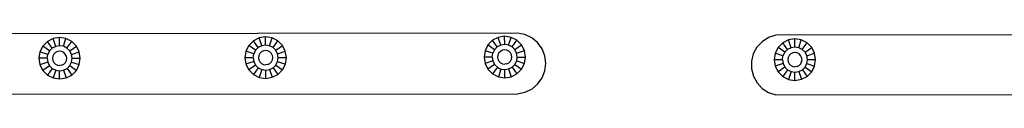
# Model space of a CAD drawing. Units: metres. Extents: x 0.62 to 2.35, y 0.8 to 1.23.
# Drawn here: x 1.22 to 1.25, y 0.95 to 0.95 of the extents above; entities that cross this region are included whole.
import ezdxf

# ---------------------------------------------------------------- set-up
doc = ezdxf.new("R2010")
doc.units = ezdxf.units.M
doc.layers.add('Edges', color=7, linetype='Continuous')

# ---------------------------------------------------------------- blocks, each defined once
blk = doc.blocks.new('Ceiling Mounted Shower pl')
at = {"layer": 'Edges'}
for p, q in [((1.235389, 0.936945), (1.183317, 0.936867)), ((1.235664, 0.936893), (1.235389, 0.936945)), ((1.235918, 0.936774), (1.235664, 0.936893)), ((1.244917, 0.936867), (1.244651, 0.93678)), ((1.296989, 0.936945), (1.244917, 0.936867)), ((1.218065, 0.936635), (1.217896, 0.936466)), ((1.218277, 0.936744), (1.218065, 0.936635)), ((1.218241, 0.936393), (1.218065, 0.936635)), ((1.218513, 0.936782), (1.218277, 0.936744)), ((1.218371, 0.936459), (1.218277, 0.936744)), ((1.218749, 0.936745), (1.218513, 0.936782)), ((1.218514, 0.936482), (1.218513, 0.936782)), ((1.218657, 0.93646), (1.218749, 0.936745)), ((1.218962, 0.936637), (1.218749, 0.936745)), ((1.218786, 0.936394), (1.218962, 0.936637)), ((1.219131, 0.936469), (1.218962, 0.936637)), ((1.225492, 0.936489), (1.225384, 0.936276)), ((1.22566, 0.936658), (1.225492, 0.936489)), ((1.225735, 0.936314), (1.225492, 0.936489)), ((1.225873, 0.936767), (1.22566, 0.936658)), ((1.225837, 0.936416), (1.22566, 0.936658)), ((1.226108, 0.936805), (1.225873, 0.936767)), ((1.225966, 0.936483), (1.225873, 0.936767)), ((1.226109, 0.936506), (1.225966, 0.936483)), ((1.226344, 0.936768), (1.226108, 0.936805)), ((1.226109, 0.936506), (1.226108, 0.936805)), ((1.226252, 0.936483), (1.226109, 0.936506)), ((1.226252, 0.936483), (1.226344, 0.936768)), ((1.226557, 0.93666), (1.226344, 0.936768)), ((1.226382, 0.936418), (1.226557, 0.93666)), ((1.226485, 0.936315), (1.226726, 0.936492)), ((1.226726, 0.936492), (1.226557, 0.93666)), ((1.226835, 0.936279), (1.226726, 0.936492)), ((1.234304, 0.936512), (1.234197, 0.936299)), ((1.234473, 0.936681), (1.234304, 0.936512)), ((1.234547, 0.936336), (1.234304, 0.936512)), ((1.234685, 0.93679), (1.234473, 0.936681)), ((1.234649, 0.936439), (1.234473, 0.936681)), ((1.234779, 0.936505), (1.234649, 0.936439)), ((1.234921, 0.936828), (1.234685, 0.93679)), ((1.234779, 0.936505), (1.234685, 0.93679)), ((1.234922, 0.936528), (1.234779, 0.936505)), ((1.235157, 0.936791), (1.234921, 0.936828)), ((1.234922, 0.936528), (1.234921, 0.936828)), ((1.235065, 0.936506), (1.234922, 0.936528)), ((1.235065, 0.936506), (1.235157, 0.936791)), ((1.235194, 0.93644), (1.235065, 0.936506)), ((1.23537, 0.936683), (1.235157, 0.936791)), ((1.235194, 0.93644), (1.23537, 0.936683)), ((1.235297, 0.936338), (1.235539, 0.936514)), ((1.235539, 0.936514), (1.23537, 0.936683)), ((1.235648, 0.936302), (1.235539, 0.936514)), ((1.236134, 0.936596), (1.235918, 0.936774)), ((1.236299, 0.936369), (1.236134, 0.936596)), ((1.244414, 0.93663), (1.244223, 0.936425)), ((1.244651, 0.93678), (1.244414, 0.93663)), ((1.245173, 0.936585), (1.245004, 0.936416)), ((1.245385, 0.936693), (1.245173, 0.936585)), ((1.245349, 0.936343), (1.245173, 0.936585)), ((1.245621, 0.936731), (1.245385, 0.936693)), ((1.245478, 0.936409), (1.245385, 0.936693)), ((1.245857, 0.936694), (1.245621, 0.936731)), ((1.245622, 0.936432), (1.245621, 0.936731)), ((1.245765, 0.93641), (1.245857, 0.936694)), ((1.24607, 0.936587), (1.245857, 0.936694)), ((1.245894, 0.936344), (1.24607, 0.936587)), ((1.246239, 0.936418), (1.24607, 0.936587)), ((1.217789, 0.936253), (1.217752, 0.936017)), ((1.217896, 0.936466), (1.217789, 0.936253)), ((1.218074, 0.936161), (1.217789, 0.936253)), ((1.218139, 0.93629), (1.217896, 0.936466)), ((1.218051, 0.936018), (1.218074, 0.936161)), ((1.218139, 0.93629), (1.218074, 0.936161)), ((1.218241, 0.936393), (1.218139, 0.93629)), ((1.218371, 0.936459), (1.218241, 0.936393)), ((1.218304, 0.936171), (1.218267, 0.936099)), ((1.218361, 0.936229), (1.218304, 0.936171)), ((1.218434, 0.936266), (1.218361, 0.936229)), ((1.218514, 0.936482), (1.218371, 0.936459)), ((1.218514, 0.936279), (1.218434, 0.936266)), ((1.218657, 0.93646), (1.218514, 0.936482)), ((1.218595, 0.936267), (1.218514, 0.936279)), ((1.218667, 0.93623), (1.218595, 0.936267)), ((1.218786, 0.936394), (1.218657, 0.93646)), ((1.218725, 0.936172), (1.218667, 0.93623)), ((1.218762, 0.9361), (1.218725, 0.936172)), ((1.218889, 0.936292), (1.218786, 0.936394)), ((1.218889, 0.936292), (1.219131, 0.936469)), ((1.218955, 0.936163), (1.218889, 0.936292)), ((1.218955, 0.936163), (1.21924, 0.936256)), ((1.218978, 0.93602), (1.218955, 0.936163)), ((1.21924, 0.936256), (1.219131, 0.936469)), ((1.219278, 0.93602), (1.21924, 0.936256)), ((1.225384, 0.936276), (1.225347, 0.93604)), ((1.225669, 0.936184), (1.225384, 0.936276)), ((1.225647, 0.936041), (1.225669, 0.936184)), ((1.225735, 0.936314), (1.225669, 0.936184)), ((1.225837, 0.936416), (1.225735, 0.936314)), ((1.225966, 0.936483), (1.225837, 0.936416)), ((1.225899, 0.936195), (1.225862, 0.936122)), ((1.225957, 0.936252), (1.225899, 0.936195)), ((1.226029, 0.93629), (1.225957, 0.936252)), ((1.22611, 0.936303), (1.226029, 0.93629)), ((1.22619, 0.93629), (1.22611, 0.936303)), ((1.226263, 0.936253), (1.22619, 0.93629)), ((1.226382, 0.936418), (1.226252, 0.936483)), ((1.226321, 0.936196), (1.226263, 0.936253)), ((1.226358, 0.936123), (1.226321, 0.936196)), ((1.226485, 0.936315), (1.226382, 0.936418)), ((1.226551, 0.936186), (1.226485, 0.936315)), ((1.226551, 0.936186), (1.226835, 0.936279)), ((1.226574, 0.936043), (1.226551, 0.936186)), ((1.226873, 0.936044), (1.226835, 0.936279)), ((1.234197, 0.936299), (1.23416, 0.936063)), ((1.234482, 0.936207), (1.234197, 0.936299)), ((1.234459, 0.936064), (1.234482, 0.936207)), ((1.234547, 0.936336), (1.234482, 0.936207)), ((1.234649, 0.936439), (1.234547, 0.936336)), ((1.234675, 0.936145), (1.234662, 0.936064)), ((1.234712, 0.936217), (1.234675, 0.936145)), ((1.234769, 0.936275), (1.234712, 0.936217)), ((1.234842, 0.936312), (1.234769, 0.936275)), ((1.234922, 0.936325), (1.234842, 0.936312)), ((1.235003, 0.936312), (1.234922, 0.936325)), ((1.235075, 0.936276), (1.235003, 0.936312)), ((1.235133, 0.936218), (1.235075, 0.936276)), ((1.23517, 0.936146), (1.235133, 0.936218)), ((1.235183, 0.936065), (1.23517, 0.936146)), ((1.235297, 0.936338), (1.235194, 0.93644)), ((1.235363, 0.936209), (1.235297, 0.936338)), ((1.235363, 0.936209), (1.235648, 0.936302)), ((1.235386, 0.936066), (1.235363, 0.936209)), ((1.235686, 0.936066), (1.235648, 0.936302)), ((1.236403, 0.936109), (1.236299, 0.936369)), ((1.244088, 0.936179), (1.244019, 0.935908)), ((1.244223, 0.936425), (1.244088, 0.936179)), ((1.244896, 0.936203), (1.24486, 0.935967)), ((1.245004, 0.936416), (1.244896, 0.936203)), ((1.245181, 0.936111), (1.244896, 0.936203)), ((1.245247, 0.93624), (1.245004, 0.936416)), ((1.245247, 0.93624), (1.245181, 0.936111)), ((1.245349, 0.936343), (1.245247, 0.93624)), ((1.245478, 0.936409), (1.245349, 0.936343)), ((1.245469, 0.936179), (1.245412, 0.936121)), ((1.245542, 0.936216), (1.245469, 0.936179)), ((1.245622, 0.936432), (1.245478, 0.936409)), ((1.245622, 0.936229), (1.245542, 0.936216)), ((1.245765, 0.93641), (1.245622, 0.936432)), ((1.245703, 0.936216), (1.245622, 0.936229)), ((1.245775, 0.936179), (1.245703, 0.936216)), ((1.245894, 0.936344), (1.245765, 0.93641)), ((1.245833, 0.936122), (1.245775, 0.936179)), ((1.245997, 0.936242), (1.245894, 0.936344)), ((1.245997, 0.936242), (1.246239, 0.936418)), ((1.246063, 0.936113), (1.245997, 0.936242)), ((1.246063, 0.936113), (1.246348, 0.936206)), ((1.246348, 0.936206), (1.246239, 0.936418)), ((1.246386, 0.93597), (1.246348, 0.936206)), ((1.218051, 0.936018), (1.217752, 0.936017)), ((1.217752, 0.936017), (1.21779, 0.935782)), ((1.218074, 0.935875), (1.21779, 0.935782)), ((1.21779, 0.935782), (1.217898, 0.935569)), ((1.218051, 0.936018), (1.218074, 0.935875)), ((1.218074, 0.935875), (1.21814, 0.935746)), ((1.218267, 0.936099), (1.218254, 0.936018)), ((1.218254, 0.936018), (1.218267, 0.935938)), ((1.218267, 0.935938), (1.218304, 0.935865)), ((1.218304, 0.935865), (1.218362, 0.935808)), ((1.218362, 0.935808), (1.218435, 0.935771)), ((1.218435, 0.935771), (1.218515, 0.935758)), ((1.218596, 0.935771), (1.218515, 0.935758)), ((1.218596, 0.935771), (1.218668, 0.935808)), ((1.218668, 0.935808), (1.218726, 0.935866)), ((1.218726, 0.935866), (1.218763, 0.935939)), ((1.218775, 0.936019), (1.218762, 0.9361)), ((1.218763, 0.935939), (1.218775, 0.936019)), ((1.21889, 0.935747), (1.218956, 0.935876)), ((1.218956, 0.935876), (1.218978, 0.93602)), ((1.218956, 0.935876), (1.219241, 0.935785)), ((1.218978, 0.93602), (1.219278, 0.93602)), ((1.219133, 0.935572), (1.219241, 0.935785)), ((1.219241, 0.935785), (1.219278, 0.93602)), ((1.225647, 0.936041), (1.225347, 0.93604)), ((1.225347, 0.93604), (1.225385, 0.935805)), ((1.22567, 0.935898), (1.225385, 0.935805)), ((1.225385, 0.935805), (1.225494, 0.935592)), ((1.225736, 0.935769), (1.225494, 0.935592)), ((1.225647, 0.936041), (1.22567, 0.935898)), ((1.22567, 0.935898), (1.225736, 0.935769)), ((1.225736, 0.935769), (1.225838, 0.935666)), ((1.225862, 0.936122), (1.22585, 0.936041)), ((1.22585, 0.936041), (1.225863, 0.935961)), ((1.225863, 0.935961), (1.2259, 0.935888)), ((1.2259, 0.935888), (1.225957, 0.935831)), ((1.225957, 0.935831), (1.22603, 0.935794)), ((1.22603, 0.935794), (1.226111, 0.935782)), ((1.226191, 0.935794), (1.226111, 0.935782)), ((1.226191, 0.935794), (1.226264, 0.935832)), ((1.226264, 0.935832), (1.226321, 0.935889)), ((1.226321, 0.935889), (1.226358, 0.935962)), ((1.226371, 0.936043), (1.226358, 0.936123)), ((1.226358, 0.935962), (1.226371, 0.936043)), ((1.226383, 0.935668), (1.226486, 0.93577)), ((1.226486, 0.93577), (1.226551, 0.9359)), ((1.226486, 0.93577), (1.226728, 0.935595)), ((1.226551, 0.9359), (1.226574, 0.936043)), ((1.226551, 0.9359), (1.226836, 0.935808)), ((1.226574, 0.936043), (1.226873, 0.936044)), ((1.226728, 0.935595), (1.226836, 0.935808)), ((1.226836, 0.935808), (1.226873, 0.936044)), ((1.234459, 0.936064), (1.23416, 0.936063)), ((1.23416, 0.936063), (1.234198, 0.935827)), ((1.234482, 0.93592), (1.234198, 0.935827)), ((1.234198, 0.935827), (1.234306, 0.935615)), ((1.234548, 0.935791), (1.234306, 0.935615)), ((1.234459, 0.936064), (1.234482, 0.93592)), ((1.234482, 0.93592), (1.234548, 0.935791)), ((1.234548, 0.935791), (1.234651, 0.935689)), ((1.234662, 0.936064), (1.234675, 0.935984)), ((1.234675, 0.935984), (1.234712, 0.935911)), ((1.234712, 0.935911), (1.23477, 0.935853)), ((1.23477, 0.935853), (1.234843, 0.935817)), ((1.234843, 0.935817), (1.234923, 0.935804)), ((1.235004, 0.935817), (1.234923, 0.935804)), ((1.235004, 0.935817), (1.235076, 0.935854)), ((1.235076, 0.935854), (1.235134, 0.935912)), ((1.235134, 0.935912), (1.235171, 0.935985)), ((1.235171, 0.935985), (1.235183, 0.936065)), ((1.235196, 0.93569), (1.235298, 0.935793)), ((1.235298, 0.935793), (1.235364, 0.935922)), ((1.235298, 0.935793), (1.235541, 0.935617)), ((1.235364, 0.935922), (1.235386, 0.936066)), ((1.235364, 0.935922), (1.235649, 0.93583)), ((1.235386, 0.936066), (1.235686, 0.936066)), ((1.235541, 0.935617), (1.235649, 0.93583)), ((1.235649, 0.93583), (1.235686, 0.936066)), ((1.236438, 0.935831), (1.236403, 0.936109)), ((1.236403, 0.935553), (1.236438, 0.935831)), ((1.244019, 0.935908), (1.244019, 0.935628)), ((1.24486, 0.935967), (1.244897, 0.935731)), ((1.245159, 0.935967), (1.24486, 0.935967)), ((1.245182, 0.935824), (1.244897, 0.935731)), ((1.245159, 0.935967), (1.245181, 0.936111)), ((1.245159, 0.935967), (1.245182, 0.935824)), ((1.245182, 0.935824), (1.245248, 0.935695)), ((1.245375, 0.936048), (1.245362, 0.935968)), ((1.245362, 0.935968), (1.245375, 0.935887)), ((1.245412, 0.936121), (1.245375, 0.936048)), ((1.245375, 0.935887), (1.245412, 0.935815)), ((1.245412, 0.935815), (1.24547, 0.935757)), ((1.245776, 0.935758), (1.245834, 0.935816)), ((1.24587, 0.936049), (1.245833, 0.936122)), ((1.245834, 0.935816), (1.24587, 0.935888)), ((1.245883, 0.935969), (1.24587, 0.936049)), ((1.24587, 0.935888), (1.245883, 0.935969)), ((1.245998, 0.935697), (1.246064, 0.935826)), ((1.246086, 0.935969), (1.246063, 0.936113)), ((1.246064, 0.935826), (1.246086, 0.935969)), ((1.246064, 0.935826), (1.246349, 0.935734)), ((1.246086, 0.935969), (1.246386, 0.93597)), ((1.246349, 0.935734), (1.246386, 0.93597)), ((1.21814, 0.935746), (1.217898, 0.935569)), ((1.217898, 0.935569), (1.218067, 0.935401)), ((1.218243, 0.935643), (1.218067, 0.935401)), ((1.218067, 0.935401), (1.21828, 0.935293)), ((1.21814, 0.935746), (1.218243, 0.935643)), ((1.218243, 0.935643), (1.218372, 0.935578)), ((1.218372, 0.935578), (1.21828, 0.935293)), ((1.218372, 0.935578), (1.218516, 0.935555)), ((1.218516, 0.935555), (1.218659, 0.935578)), ((1.218516, 0.935256), (1.218516, 0.935555)), ((1.218659, 0.935578), (1.218788, 0.935644)), ((1.218659, 0.935578), (1.218752, 0.935294)), ((1.218752, 0.935294), (1.218964, 0.935402)), ((1.218788, 0.935644), (1.21889, 0.935747)), ((1.218788, 0.935644), (1.218964, 0.935402)), ((1.21889, 0.935747), (1.219133, 0.935572)), ((1.218964, 0.935402), (1.219133, 0.935572)), ((1.225494, 0.935592), (1.225663, 0.935424)), ((1.225838, 0.935666), (1.225663, 0.935424)), ((1.225663, 0.935424), (1.225876, 0.935316)), ((1.225838, 0.935666), (1.225968, 0.935601)), ((1.225968, 0.935601), (1.225876, 0.935316)), ((1.225968, 0.935601), (1.226111, 0.935578)), ((1.226111, 0.935578), (1.226254, 0.935601)), ((1.226112, 0.935279), (1.226111, 0.935578)), ((1.226254, 0.935601), (1.226383, 0.935668)), ((1.226254, 0.935601), (1.226347, 0.935317)), ((1.226347, 0.935317), (1.22656, 0.935426)), ((1.226383, 0.935668), (1.22656, 0.935426)), ((1.22656, 0.935426), (1.226728, 0.935595)), ((1.234306, 0.935615), (1.234476, 0.935446)), ((1.234651, 0.935689), (1.234476, 0.935446)), ((1.234476, 0.935446), (1.234688, 0.935338)), ((1.234651, 0.935689), (1.23478, 0.935623)), ((1.23478, 0.935623), (1.234688, 0.935338)), ((1.23478, 0.935623), (1.234924, 0.935601)), ((1.234924, 0.935601), (1.235067, 0.935624)), ((1.234924, 0.935302), (1.234924, 0.935601)), ((1.235067, 0.935624), (1.235196, 0.93569)), ((1.235067, 0.935624), (1.23516, 0.935339)), ((1.23516, 0.935339), (1.235372, 0.935448)), ((1.235196, 0.93569), (1.235372, 0.935448)), ((1.235372, 0.935448), (1.235541, 0.935617)), ((1.2363, 0.935292), (1.236403, 0.935553)), ((1.244019, 0.935628), (1.244089, 0.935356)), ((1.244897, 0.935731), (1.245006, 0.935519)), ((1.245248, 0.935695), (1.245006, 0.935519)), ((1.245006, 0.935519), (1.245175, 0.93535)), ((1.245351, 0.935593), (1.245175, 0.93535)), ((1.245248, 0.935695), (1.245351, 0.935593)), ((1.245351, 0.935593), (1.24548, 0.935527)), ((1.24548, 0.935527), (1.245388, 0.935242)), ((1.24547, 0.935757), (1.245543, 0.93572)), ((1.24548, 0.935527), (1.245624, 0.935505)), ((1.245543, 0.93572), (1.245623, 0.935708)), ((1.245704, 0.935721), (1.245623, 0.935708)), ((1.245624, 0.935505), (1.245767, 0.935528)), ((1.245624, 0.935205), (1.245624, 0.935505)), ((1.245704, 0.935721), (1.245776, 0.935758)), ((1.245767, 0.935528), (1.245896, 0.935594)), ((1.245767, 0.935528), (1.24586, 0.935243)), ((1.245896, 0.935594), (1.245998, 0.935697)), ((1.245896, 0.935594), (1.246072, 0.935352)), ((1.245998, 0.935697), (1.246241, 0.935521)), ((1.246072, 0.935352), (1.246241, 0.935521)), ((1.246241, 0.935521), (1.246349, 0.935734)), ((1.21828, 0.935293), (1.218516, 0.935256)), ((1.218516, 0.935256), (1.218752, 0.935294)), ((1.225876, 0.935316), (1.226112, 0.935279)), ((1.226112, 0.935279), (1.226347, 0.935317)), ((1.234688, 0.935338), (1.234924, 0.935302)), ((1.234924, 0.935302), (1.23516, 0.935339)), ((1.23592, 0.934886), (1.236136, 0.935065)), ((1.236136, 0.935065), (1.2363, 0.935292)), ((1.244089, 0.935356), (1.244224, 0.935111)), ((1.244224, 0.935111), (1.244417, 0.934907)), ((1.245175, 0.93535), (1.245388, 0.935242)), ((1.245388, 0.935242), (1.245624, 0.935205)), ((1.245624, 0.935205), (1.24586, 0.935243)), ((1.24586, 0.935243), (1.246072, 0.935352)), ((1.183319, 0.934671), (1.235392, 0.934714)), ((1.235392, 0.934714), (1.235667, 0.934767)), ((1.235667, 0.934767), (1.23592, 0.934886)), ((1.244417, 0.934907), (1.244653, 0.934757)), ((1.244653, 0.934757), (1.24492, 0.934671)), ((1.24492, 0.934671), (1.296992, 0.934714))]:
    blk.add_line(p, q, dxfattribs=at)

msp = doc.modelspace()

# ---------------------------------------------------------------- block references
msp.add_blockref('Ceiling Mounted Shower pl', (0, 0.015579))

doc.saveas('drawing.dxf')
